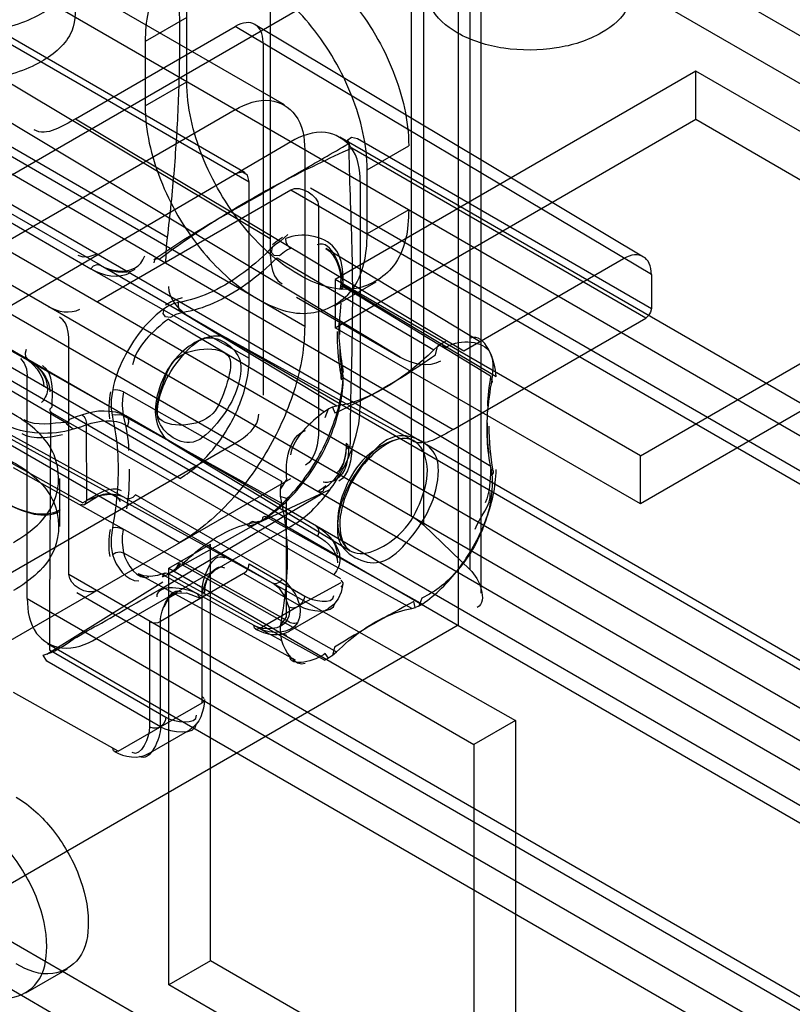
# Model space of a CAD drawing. Units: millimetres. Extents: x 401 to 1530, y 208 to 2489.
# Drawn here: x 847 to 866, y 827 to 852 of the extents above; entities that cross this region are included whole.
import ezdxf

# ---------------------------------------------------------------- set-up
doc = ezdxf.new("R2010")
doc.units = ezdxf.units.MM
doc.header["$LTSCALE"] = 175.346735
doc.layers.get('0').update_dxf_attribs({"linetype": 'CONTINUOUS'})

msp = doc.modelspace()

# ---------------------------------------------------------------- linework, layer by layer
at = {"color": 7, "linetype": 'CONTINUOUS'}
for p, q in [((844.255, 864.826), (1484.233, 495.351)), ((1483.624, 494.47), (843.194, 864.214)), ((853.46, 850.159), (831.61, 862.773)), ((1523.681, 462.369), (830.36, 862.65)), ((830.36, 861.017), (852.563, 848.198)), ((852.46, 848.427), (830.61, 861.041)), ((853.098, 860.599), (853.098, 846.745)), ((827.004, 860.141), (853.978, 844.524)), ((856.703, 839.685), (856.703, 857.729)), ((857.004, 857.507), (857.004, 839.462)), ((858.195, 838.316), (858.195, 856.361)), ((850.796, 840.645), (824.35, 855.913)), ((858.48, 837.722), (858.48, 855.767)), ((845.607, 847.856), (857.894, 854.95)), ((857.894, 854.95), (857.894, 836.905)), ((834.532, 854.526), (1500.417, 470.085)), ((824.35, 854.28), (850.796, 839.012)), ((1500.771, 468.738), (834.532, 853.301)), ((853.098, 846.745), (842.125, 853.305)), ((850.973, 852.383), (849.912, 851.77)), ((850.973, 850.75), (850.973, 852.383)), ((833.828, 852.143), (1500.7, 467.065)), ((856.416, 843.732), (842.62, 852.019)), ((848.139, 849.807), (852.21, 852.158)), ((862.817, 845.835), (852.21, 852.158)), ((852.714, 852.205), (862.614, 846.29)), ((849.912, 851.77), (849.912, 850.137)), ((852.917, 851.716), (852.917, 842.768)), ((832.766, 851.401), (1498.65, 467.023)), ((850.481, 846.78), (842.986, 851.107)), ((863.948, 851.015), (854.756, 845.708)), ((871.726, 846.525), (863.948, 851.015)), ((863.948, 849.791), (863.948, 851.015)), ((849.912, 850.137), (850.973, 850.75)), ((842.947, 850.466), (857.766, 841.894)), ((852.21, 850.035), (839.836, 842.891)), ((848.139, 849.807), (858.038, 843.893)), ((854.756, 844.483), (863.948, 849.791)), ((863.948, 849.791), (871.726, 845.3)), ((853.624, 849.218), (842.756, 842.862)), ((854.874, 849.342), (1499.9, 476.945)), ((855.321, 849.3), (862.817, 844.973)), ((843.327, 848.985), (848.529, 845.981)), ((848.771, 846.072), (843.568, 849.076)), ((853.978, 849.014), (853.978, 844.524)), ((862.675, 844.728), (855.18, 849.055)), ((855.569, 848.504), (856.629, 849.117)), ((1493.629, 472.005), (841.404, 848.506)), ((855.569, 846.871), (855.569, 848.504)), ((848.7, 845.151), (853.624, 847.994)), ((852.563, 843.707), (852.563, 848.198)), ((853.624, 847.994), (1499.357, 475.188)), ((854.124, 848.043), (1499.15, 475.646)), ((855.392, 848.198), (855.392, 842.482)), ((854.331, 847.585), (854.331, 841.87)), ((856.629, 847.484), (855.569, 846.871)), ((849.418, 842.235), (840.654, 847.207)), ((853.547, 846.854), (853.36, 846.686)), ((849.418, 842.235), (842.017, 846.508)), ((858.434, 844.129), (854.521, 846.501)), ((862.534, 841.218), (871.726, 846.525)), ((840.517, 846.359), (847.909, 842.06)), ((853.28, 846.267), (857.269, 843.917)), ((858.038, 843.893), (862.109, 846.243)), ((848.529, 845.981), (852.563, 843.707)), ((848.771, 846.072), (1486.66, 477.795)), ((862.534, 841.218), (854.756, 845.708)), ((854.756, 845.708), (854.756, 844.483)), ((862.817, 845.835), (862.817, 844.973)), ((854.74, 845.04), (855.801, 845.653)), ((854.962, 845.569), (858.857, 843.237)), ((858.717, 843.248), (854.965, 845.521)), ((853.77, 845.26), (856.416, 843.732)), ((871.726, 845.3), (862.534, 839.993)), ((850.504, 844.703), (854.479, 842.341)), ((854.795, 842.488), (850.854, 844.866)), ((857.766, 841.894), (862.675, 844.728)), ((862.534, 839.993), (854.756, 844.483)), ((852.031, 844.199), (856.759, 841.602)), ((842.386, 844.005), (849.415, 840.145)), ((841.39, 843.898), (848.319, 840.02)), ((847.967, 838.196), (847.967, 843.871)), ((846.907, 837.583), (846.907, 843.258)), ((854.965, 843.208), (858.721, 840.956)), ((849.357, 842.846), (853.389, 840.576)), ((854.69, 842.462), (854.745, 842.311)), ((854.897, 838.09), (847.496, 842.33)), ((849.352, 842.243), (853.384, 840.012)), ((854.276, 839.43), (849.418, 842.235)), ((854.498, 842.196), (854.583, 842.413)), ((848.428, 840.088), (848.413, 842.009)), ((849.417, 842.004), (854.317, 839.175)), ((846.135, 841.84), (853.165, 837.98)), ((838.421, 833.583), (852.21, 841.543)), ((850.527, 841.595), (855.141, 838.799)), ((862.534, 839.993), (862.534, 841.218)), ((853.526, 837.029), (846.553, 840.917)), ((839.482, 832.481), (853.624, 840.645)), ((847.725, 840.646), (847.725, 839.421)), ((853.358, 840.374), (853.521, 840.613)), ((826.761, 840.241), (1471.08, 468.252)), ((853.37, 838.092), (849.668, 840.23)), ((850.402, 837.887), (854.426, 840.264)), ((854.597, 840.349), (852.785, 839.502)), ((853.517, 840.129), (853.357, 840.185)), ((849.429, 840.137), (853.165, 837.98)), ((853.517, 837.119), (853.517, 840.129)), ((852.845, 839.539), (850.681, 838.337)), ((852.726, 839.531), (852.821, 839.555)), ((856.713, 837.33), (852.726, 839.531)), ((852.919, 839.597), (853.018, 839.656)), ((853.018, 839.656), (856.977, 837.443)), ((1494.23, 469.861), (854.276, 839.43)), ((857.004, 839.462), (858.195, 838.316)), ((853.624, 839.42), (848.674, 836.563)), ((1471.08, 467.028), (826.761, 839.017)), ((850.513, 838.36), (851.574, 838.972)), ((851.574, 828.358), (851.574, 838.972)), ((849.357, 838.749), (851.244, 837.701)), ((850.849, 838.45), (854.79, 836.223)), ((852.564, 838.465), (853.978, 837.649)), ((1502.675, 460.209), (847.967, 838.196)), ((853.747, 836.014), (849.737, 838.217)), ((852.422, 838.22), (850.302, 836.996)), ((854.485, 836.014), (850.509, 838.218)), ((850.513, 838.36), (858.291, 833.869)), ((850.513, 827.745), (850.513, 838.36)), ((853.836, 837.404), (852.422, 838.22)), ((850.361, 838), (847.402, 836.156)), ((853.165, 837.98), (859.352, 834.481)), ((854.897, 837.981), (853.851, 837.412)), ((848.174, 837.738), (1493.2, 465.341)), ((852.822, 836.818), (851.244, 837.701)), ((851.361, 837.771), (851.413, 837.719)), ((851.361, 834.93), (851.361, 837.771)), ((846.907, 837.583), (1493.7, 464.166)), ((851.413, 837.659), (851.361, 837.608)), ((856.876, 837.388), (856.977, 837.444)), ((852.822, 836.818), (853.836, 837.404)), ((853.584, 836.751), (854.586, 837.329)), ((856.713, 837.331), (856.806, 837.357)), ((850.021, 836.994), (850.021, 834.317)), ((850.302, 834.318), (850.302, 836.996)), ((853.357, 836.878), (853.517, 837.119)), ((857.894, 836.905), (845.607, 829.811)), ((852.822, 836.818), (853.389, 836.519)), ((853.521, 836.639), (853.358, 836.69)), ((847.424, 836.439), (1492.45, 464.042)), ((847.472, 836.277), (850.442, 834.562)), ((854.678, 836.13), (854.79, 836.224)), ((847.402, 835.991), (847.309, 836.144)), ((850.301, 834.317), (847.402, 835.991)), ((854.484, 836.014), (854.595, 836.072)), ((849.225, 833.696), (846.553, 835.189)), ((849.225, 833.696), (851.361, 834.93)), ((851.413, 835.041), (851.361, 835.093)), ((851.361, 834.93), (851.413, 834.982)), ((859.352, 834.481), (858.291, 833.869)), ((859.352, 834.481), (859.352, 823.867)), ((849.987, 833.629), (851.051, 834.243)), ((858.291, 833.869), (858.291, 823.255)), ((847.924, 828.147), (846.863, 827.535)), ((851.574, 828.358), (850.513, 827.745)), ((859.352, 823.867), (851.574, 828.358)), ((858.291, 823.255), (850.513, 827.745))]:
    msp.add_line(p, q, dxfattribs=at)
for points in [[(855.144, 849.074), (855.079, 849.266), (855.168, 849.339), (855.321, 849.3)], [(852.563, 848.198), (852.519, 848.371), (852.395, 848.448), (852.21, 848.402)], [(850.442, 846.125), (850.446, 846.355), (850.459, 846.563), (850.481, 846.78)], [(853.414, 846.785), (853.284, 846.699), (853.159, 846.596)], [(853.616, 846.503), (853.549, 846.568), (853.505, 846.66), (853.496, 846.756)], [(853.36, 846.686), (853.224, 846.591), (853.093, 846.473)], [(853.333, 846.317), (853.204, 846.325), (853.135, 846.4), (853.156, 846.533)], [(853.616, 846.503), (853.539, 846.466), (853.462, 846.419), (853.333, 846.317)], [(848.651, 846.347), (848.477, 846.288), (848.328, 846.283), (848.2, 846.326)], [(850.271, 846.221), (850.2, 846.24), (850.148, 846.21), (850.129, 846.139)], [(848.529, 845.981), (848.598, 846.057), (848.687, 846.09), (848.771, 846.072)], [(854.892, 845.486), (854.9, 845.544), (854.904, 845.601), (854.905, 845.654), (854.903, 845.705)], [(854.96, 845.52), (854.91, 845.67), (854.91, 845.733), (854.962, 845.789)], [(854.951, 845.55), (854.96, 845.632), (854.963, 845.712), (854.962, 845.789)], [(854.951, 845.55), (854.9, 845.514), (854.9, 845.465), (854.96, 845.52)], [(850.854, 845.24), (850.715, 845.203), (850.572, 845.142), (850.431, 845.058)], [(850.764, 845.127), (850.626, 845.091), (850.485, 845.025), (850.343, 844.932)], [(850.558, 844.742), (850.431, 844.764), (850.372, 844.847), (850.408, 844.978)], [(850.854, 844.866), (850.791, 844.931), (850.758, 845.027), (850.764, 845.127)], [(862.817, 844.973), (862.797, 844.879), (862.746, 844.791), (862.675, 844.728)], [(850.854, 844.866), (850.776, 844.848), (850.695, 844.817), (850.558, 844.742)], [(857.571, 844.13), (857.461, 844.075), (857.376, 844.016), (857.268, 843.917)], [(857.314, 843.795), (857.365, 844.007), (857.467, 844.079), (857.55, 843.962)], [(846.734, 843.696), (846.831, 843.581), (846.888, 843.436), (846.907, 843.258)], [(846.88, 843.931), (846.849, 843.833), (846.864, 843.74), (846.922, 843.676)], [(854.96, 843.203), (854.901, 843.341), (854.901, 843.41), (854.951, 843.474)], [(854.964, 843.342), (854.96, 843.41), (854.951, 843.474)], [(854.905, 843.188), (854.905, 843.236), (854.904, 843.282), (854.9, 843.326), (854.894, 843.367)], [(854.963, 843.271), (854.912, 843.223), (854.911, 843.167), (854.96, 843.203)], [(858.729, 843.064), (858.763, 843.102), (858.755, 843.145), (858.708, 843.186)], [(849.085, 842.909), (849.047, 842.644), (849.045, 842.414), (849.076, 842.205)], [(849.357, 842.846), (849.269, 842.881), (849.168, 842.897), (849.082, 842.889)], [(849.357, 842.846), (849.331, 842.673), (849.322, 842.508), (849.352, 842.243)], [(847.543, 842.303), (847.491, 842.354), (847.491, 842.414), (847.543, 842.466)], [(854.795, 842.488), (854.68, 842.459), (854.593, 842.418), (854.479, 842.341)], [(847.903, 842.022), (847.994, 842.155), (848.136, 842.214), (848.297, 842.266)], [(849.352, 842.243), (849.264, 842.267), (849.163, 842.253), (849.063, 842.267)], [(849.418, 842.235), (849.475, 842.171), (849.49, 842.078), (849.459, 841.98)], [(848.413, 842.009), (848.26, 841.953), (848.074, 841.896), (847.903, 842.022)], [(855.038, 841.38), (855.09, 841.432), (855.09, 841.492), (855.038, 841.543)], [(857.385, 840.857), (857.384, 840.923), (857.38, 840.987), (857.373, 841.05)], [(858.734, 840.887), (858.781, 840.84), (858.786, 840.785), (858.756, 840.744)], [(853.389, 840.576), (853.357, 840.361), (853.356, 840.197), (853.384, 840.012)], [(854.517, 840.454), (854.456, 840.403), (854.394, 840.358), (854.331, 840.319)], [(849.668, 840.23), (849.6, 840.155), (849.512, 840.121), (849.429, 840.137)], [(854.331, 840.319), (854.402, 840.3), (854.454, 840.33), (854.473, 840.4)], [(848.274, 839.992), (848.346, 839.975), (848.395, 840.007), (848.413, 840.079)], [(856.703, 839.685), (856.814, 839.615), (856.914, 839.541), (857.004, 839.462)], [(852.54, 839.43), (852.63, 839.452), (852.723, 839.487), (852.919, 839.597)], [(852.726, 839.531), (852.649, 839.546), (852.581, 839.509), (852.54, 839.43)], [(853.018, 839.656), (852.95, 839.674), (852.904, 839.647), (852.891, 839.58)], [(854.317, 839.175), (854.348, 839.273), (854.333, 839.366), (854.276, 839.43)], [(854.872, 839.454), (854.89, 839.23), (854.944, 839.043), (855.029, 838.898), (855.141, 838.799)], [(849.076, 839.386), (849.045, 839.142), (849.047, 838.914), (849.082, 838.709)], [(849.352, 839.346), (849.264, 839.381), (849.163, 839.395), (849.076, 839.386)], [(849.352, 839.346), (849.329, 839.174), (849.323, 839.011), (849.357, 838.749)], [(854.813, 839.372), (854.814, 839.306), (854.818, 839.242), (854.825, 839.18)], [(849.082, 838.709), (849.168, 838.758), (849.269, 838.772), (849.357, 838.749)], [(850.796, 838.401), (850.785, 838.473), (850.752, 838.455), (850.693, 838.344)], [(852.422, 838.22), (852.493, 838.283), (852.545, 838.372), (852.564, 838.465)], [(850.416, 838.229), (850.225, 838.169), (850.045, 838.146), (849.881, 838.162), (849.737, 838.217)], [(850.693, 838.344), (850.536, 838.224), (850.442, 838.168), (850.349, 838.125)], [(850.509, 838.218), (850.437, 838.234), (850.378, 838.2), (850.349, 838.125)], [(850.509, 838.218), (850.587, 838.254), (850.665, 838.301), (850.796, 838.401)], [(851.42, 837.689), (851.438, 837.899), (851.488, 838.073), (851.568, 838.206), (851.672, 838.294)], [(853.165, 837.98), (853.249, 837.964), (853.336, 837.998), (853.404, 838.073)], [(853.575, 837.375), (853.484, 837.63), (853.346, 837.834), (853.165, 837.98)], [(854.948, 837.958), (854.906, 837.751), (854.829, 837.575), (854.721, 837.433), (854.586, 837.329)], [(854.897, 838.056), (854.953, 837.982), (854.946, 837.922), (854.897, 837.875)], [(850.399, 837.376), (850.523, 837.609), (850.71, 837.725), (850.968, 837.73), (851.294, 837.604)], [(853.978, 837.649), (853.959, 837.556), (853.907, 837.466), (853.836, 837.404)], [(856.963, 837.598), (856.885, 837.392), (856.797, 837.354), (856.757, 837.51)], [(853.575, 837.375), (853.589, 837.252), (853.573, 837.136), (853.526, 837.029)], [(853.851, 837.412), (853.867, 837.253), (853.847, 837.104), (853.792, 836.968)], [(853.384, 837.078), (853.356, 836.864), (853.357, 836.702), (853.389, 836.519)], [(852.822, 836.818), (852.753, 836.799), (852.702, 836.828), (852.683, 836.898)], [(854.742, 836.35), (854.688, 836.137), (854.585, 836.067), (854.503, 836.186)], [(850.442, 834.562), (850.423, 834.47), (850.372, 834.38), (850.301, 834.317)], [(850.021, 834.317), (850.111, 834.288), (850.213, 834.288), (850.302, 834.318)], [(849.225, 833.696), (849.156, 833.677), (849.105, 833.706), (849.086, 833.777)]]:
    msp.add_lwpolyline(points, dxfattribs=at)
msp.add_arc((877.23, 799.62), 43.067, 118.3837, 121.4774, dxfattribs=at)
for centre in [(852.21, 851.341), (862.109, 845.426)]:
    msp.add_ellipse(centre, major_axis=(0.5, 0.866), ratio=0.577352, start_param=-0.785563, end_param=0.785233, dxfattribs=at)
for points, knots in [([(850.796, 851.864), (850.796, 852.404), (850.773, 853.47), (850.669, 855.045), (850.552, 856.077), (850.481, 856.585)], [0, 0, 0, 0, 0.342085, 0.675453, 1, 1, 1, 1]), ([(843.018, 852.485), (843.431, 852.247), (844.403, 851.956), (845.883, 851.96), (847.182, 852.347), (848.141, 853.113), (848.162, 854.286), (847.581, 854.749), (847.26, 854.934)], [0, 0, 0, 0, 0.1912, 0.396399, 0.585362, 0.731964, 0.851506, 1, 1, 1, 1]), ([(857.867, 851.995), (857.59, 852.155), (857.091, 852.552), (857.098, 853.561), (857.92, 854.231), (859.046, 854.571), (860.335, 854.578), (861.184, 854.326), (861.544, 854.118)], [0, 0, 0, 0, 0.147785, 0.266246, 0.412229, 0.600616, 0.807643, 1, 1, 1, 1]), ([(850.973, 852.383), (850.973, 852.876), (851.12, 853.85), (852.472, 854.611), (853.99, 854.032), (855.307, 852.799), (856.31, 851.089), (856.629, 849.761), (856.629, 849.117)], [0, 0, 0, 0, 0.14843, 0.266667, 0.412183, 0.599819, 0.806318, 1, 1, 1, 1]), ([(861.544, 854.118), (861.821, 853.958), (862.32, 853.561), (862.313, 852.552), (861.491, 851.882), (860.365, 851.542), (859.076, 851.535), (858.227, 851.787), (857.867, 851.995)], [0, 0, 0, 0, 0.147785, 0.266246, 0.412229, 0.600616, 0.807643, 1, 1, 1, 1]), ([(855.569, 848.504), (855.569, 849.144), (855.254, 850.462), (854.261, 852.167), (852.951, 853.404), (851.433, 854), (850.061, 853.25), (849.912, 852.267), (849.912, 851.77)], [0, 0, 0, 0, 0.192287, 0.39709, 0.585295, 0.731474, 0.850721, 1, 1, 1, 1]), ([(847.26, 853.71), (847.58, 853.525), (848.156, 853.067), (848.148, 851.903), (847.199, 851.13), (845.9, 850.737), (844.413, 850.729), (843.433, 851.02), (843.018, 851.26)], [0, 0, 0, 0, 0.147785, 0.266246, 0.412229, 0.600616, 0.807643, 1, 1, 1, 1]), ([(850.481, 846.78), (850.55, 847.355), (850.666, 848.495), (850.772, 850.191), (850.796, 851.311), (850.796, 851.864)], [0, 0, 0, 0, 0.340853, 0.674283, 1, 1, 1, 1]), ([(856.629, 847.484), (856.629, 846.99), (856.482, 846.016), (855.13, 845.256), (853.612, 845.835), (852.295, 847.067), (851.292, 848.777), (850.973, 850.106), (850.973, 850.75)], [0, 0, 0, 0, 0.14843, 0.266667, 0.412183, 0.599819, 0.806318, 1, 1, 1, 1]), ([(852.21, 850.035), (852.475, 850.188), (853.045, 850.412), (853.887, 849.926), (853.978, 849.32), (853.978, 849.014)], [0, 0, 0, 0, 0.356068, 0.643814, 1, 1, 1, 1]), ([(849.912, 850.137), (849.912, 849.498), (850.227, 848.18), (851.22, 846.475), (852.53, 845.238), (854.048, 844.642), (855.419, 845.392), (855.569, 846.375), (855.569, 846.871)], [0, 0, 0, 0, 0.192287, 0.39709, 0.585295, 0.731474, 0.850721, 1, 1, 1, 1]), ([(855.392, 848.198), (855.392, 848.504), (855.301, 849.109), (854.459, 849.595), (853.889, 849.371), (853.624, 849.218)], [0, 0, 0, 0, 0.356074, 0.64382, 1, 1, 1, 1]), ([(850.134, 846.224), (850.539, 846.498), (851.348, 847.025), (852.603, 847.726), (853.846, 848.45), (854.681, 848.93), (855.105, 849.175)], [0, 0, 0, 0, 0.254015, 0.50009, 0.746156, 1, 1, 1, 1]), ([(855.18, 849.055), (854.578, 848.788), (853.417, 848.226), (851.775, 847.281), (850.754, 846.583), (850.271, 846.221)], [0, 0, 0, 0, 0.347829, 0.680847, 1, 1, 1, 1]), ([(855.105, 849.175), (855.105, 848.29), (855.205, 846.562), (855.192, 843.98), (855.133, 842.286), (855.133, 841.434)], [0, 0, 0, 0, 0.343088, 0.670124, 1, 1, 1, 1]), ([(854.962, 845.789), (854.947, 846.041), (854.819, 846.785), (853.884, 846.921), (853.496, 846.756)], [0, 0, 0, 0, 0.374076, 1, 1, 1, 1]), ([(853.093, 846.473), (852.855, 846.235), (852.367, 845.813), (851.581, 845.347), (851.028, 845.169), (850.764, 845.127)], [0, 0, 0, 0, 0.370477, 0.705283, 1, 1, 1, 1]), ([(848.771, 846.072), (849.027, 845.925), (849.556, 845.833), (849.85, 846.17), (849.899, 846.318)], [0, 0, 0, 0, 0.703164, 1, 1, 1, 1]), ([(853.28, 846.267), (853.032, 846.019), (852.524, 845.58), (851.705, 845.094), (851.13, 844.909), (850.854, 844.866)], [0, 0, 0, 0, 0.370497, 0.705268, 1, 1, 1, 1]), ([(850.343, 844.932), (850.138, 844.776), (849.764, 844.396), (849.334, 843.708), (849.14, 843.185), (849.085, 842.909)], [0, 0, 0, 0, 0.31843, 0.651465, 1, 1, 1, 1]), ([(853.978, 844.524), (853.978, 843.997), (853.78, 842.897), (853.099, 841.356), (852.105, 839.996), (851.251, 839.275), (850.796, 839.012)], [0, 0, 0, 0, 0.239286, 0.500002, 0.760717, 1, 1, 1, 1]), ([(852.031, 844.199), (851.665, 844.4), (850.817, 843.984), (850.328, 843.182), (850.169, 842.627), (850.169, 842.358)], [0, 0, 0, 0, 0.430151, 0.722483, 1, 1, 1, 1]), ([(850.225, 842.278), (850.225, 842.553), (850.379, 843.132), (850.84, 843.779), (851.582, 844.506), (852.351, 843.869), (852.351, 843.506)], [0, 0, 0, 0, 0.231871, 0.481458, 0.692927, 1, 1, 1, 1]), ([(850.208, 842.355), (850.208, 842.625), (850.385, 843.132), (850.728, 844.033), (852.091, 844.017), (852.091, 843.589)], [0, 0, 0, 0, 0.283446, 0.550772, 1, 1, 1, 1]), ([(857.55, 843.962), (857.848, 844.186), (858.858, 844.179), (858.778, 843.409), (858.747, 843.163)], [0, 0, 0, 0, 0.60086, 1, 1, 1, 1]), ([(850.796, 840.645), (851.138, 840.843), (851.753, 841.424), (852.367, 842.488), (852.563, 843.312), (852.563, 843.707)], [0, 0, 0, 0, 0.324297, 0.675568, 1, 1, 1, 1]), ([(854.745, 842.311), (855.036, 842.443), (855.617, 842.729), (856.474, 843.226), (857.033, 843.598), (857.314, 843.795)], [0, 0, 0, 0, 0.322466, 0.653119, 1, 1, 1, 1]), ([(857.269, 843.917), (857.015, 843.665), (856.495, 843.219), (855.661, 842.723), (855.076, 842.533), (854.795, 842.488)], [0, 0, 0, 0, 0.370952, 0.705804, 1, 1, 1, 1]), ([(846.922, 843.676), (847.178, 843.528), (847.522, 843.116), (847.377, 842.692), (847.273, 842.576)], [0, 0, 0, 0, 0.703162, 1, 1, 1, 1]), ([(852.091, 843.589), (852.091, 843.319), (851.914, 842.813), (851.571, 841.912), (850.208, 841.927), (850.208, 842.355)], [0, 0, 0, 0, 0.283446, 0.550772, 1, 1, 1, 1]), ([(852.351, 843.506), (852.351, 843.231), (852.198, 842.652), (851.737, 842.005), (850.995, 841.278), (850.225, 841.915), (850.225, 842.278)], [0, 0, 0, 0, 0.231871, 0.481458, 0.692927, 1, 1, 1, 1]), ([(852.785, 839.502), (853.198, 839.78), (853.95, 840.489), (854.697, 841.801), (854.947, 842.791), (854.963, 843.271)], [0, 0, 0, 0, 0.332488, 0.678262, 1, 1, 1, 1]), ([(853.018, 839.656), (853.398, 839.912), (854.076, 840.604), (854.754, 841.832), (854.954, 842.763), (854.963, 843.205)], [0, 0, 0, 0, 0.32947, 0.682254, 1, 1, 1, 1]), ([(846.553, 839.013), (846.981, 839.259), (847.751, 839.874), (847.733, 841.425), (846.473, 842.45), (844.746, 842.974), (842.764, 842.988), (841.454, 842.6), (840.896, 842.278)], [0, 0, 0, 0, 0.148428, 0.266663, 0.41218, 0.599817, 0.806318, 1, 1, 1, 1]), ([(858.747, 843.163), (858.695, 842.87), (858.619, 842.328), (858.613, 841.526), (858.691, 841.029), (858.747, 840.781)], [0, 0, 0, 0, 0.372368, 0.682894, 1, 1, 1, 1]), ([(853.624, 839.42), (853.966, 839.618), (854.581, 840.199), (855.196, 841.263), (855.392, 842.087), (855.392, 842.482)], [0, 0, 0, 0, 0.324297, 0.675568, 1, 1, 1, 1]), ([(849.076, 842.205), (849.144, 841.923), (849.23, 841.32), (849.225, 840.372), (849.139, 839.72), (849.076, 839.386)], [0, 0, 0, 0, 0.306778, 0.640814, 1, 1, 1, 1]), ([(848.071, 841.898), (847.797, 841.812), (847.184, 841.746), (846.568, 841.886), (846.291, 842.046)], [0, 0, 0, 0, 0.473632, 1, 1, 1, 1]), ([(840.896, 841.054), (841.45, 841.373), (842.749, 841.759), (844.722, 841.753), (846.449, 841.236), (847.723, 840.22), (847.76, 838.657), (846.983, 838.036), (846.553, 837.788)], [0, 0, 0, 0, 0.192288, 0.397091, 0.585298, 0.731478, 0.850723, 1, 1, 1, 1]), ([(857.373, 841.05), (857.324, 841.444), (856.403, 842.008), (855.565, 841.198), (855, 840.408), (854.813, 839.708), (854.813, 839.372)], [0, 0, 0, 0, 0.286541, 0.50223, 0.758015, 1, 1, 1, 1]), ([(857.105, 840.856), (857.105, 841.114), (856.822, 841.976), (855.493, 841.312), (854.999, 840.446), (854.815, 839.83), (854.815, 839.534)], [0, 0, 0, 0, 0.19707, 0.531828, 0.774527, 1, 1, 1, 1]), ([(856.759, 841.602), (856.39, 841.805), (855.545, 841.202), (855.047, 840.369), (854.872, 839.746), (854.872, 839.454)], [0, 0, 0, 0, 0.406437, 0.718421, 1, 1, 1, 1]), ([(855.097, 841.462), (855.097, 841.157), (855.014, 840.636), (854.586, 840.536), (854.461, 840.545)], [0, 0, 0, 0, 0.763025, 1, 1, 1, 1]), ([(854.815, 839.534), (854.815, 839.276), (855.099, 838.414), (856.428, 839.078), (856.921, 839.943), (857.105, 840.56), (857.105, 840.856)], [0, 0, 0, 0, 0.19707, 0.531828, 0.774527, 1, 1, 1, 1]), ([(854.825, 839.18), (854.874, 838.785), (855.795, 838.221), (856.633, 839.032), (857.198, 839.821), (857.385, 840.521), (857.385, 840.857)], [0, 0, 0, 0, 0.286541, 0.50223, 0.758015, 1, 1, 1, 1]), ([(858.747, 840.781), (858.788, 840.379), (858.641, 839.476), (858.011, 838.344), (857.322, 837.757), (856.963, 837.598)], [0, 0, 0, 0, 0.317236, 0.692565, 1, 1, 1, 1]), ([(856.977, 837.443), (857.327, 837.68), (857.971, 838.329), (858.636, 839.507), (858.854, 840.425), (858.858, 840.871)], [0, 0, 0, 0, 0.315044, 0.667576, 1, 1, 1, 1]), ([(848.375, 839.986), (848.598, 840.126), (848.971, 840.409), (849.231, 840.137), (849.275, 840.056)], [0, 0, 0, 0, 0.803713, 1, 1, 1, 1]), ([(853.384, 840.012), (853.454, 839.717), (853.542, 839.091), (853.537, 838.104), (853.449, 837.427), (853.384, 837.077)], [0, 0, 0, 0, 0.307311, 0.639246, 1, 1, 1, 1]), ([(850.849, 838.45), (851.031, 838.63), (851.583, 839.103), (852.26, 839.452), (852.726, 839.531)], [0, 0, 0, 0, 0.351736, 1, 1, 1, 1]), ([(854.276, 839.43), (854.573, 839.259), (855, 838.812), (854.828, 838.322), (854.712, 838.188)], [0, 0, 0, 0, 0.718147, 1, 1, 1, 1]), ([(847.309, 836.144), (847.592, 836.206), (848.061, 836.561), (848.856, 836.986), (849.628, 837.442), (850.164, 837.749), (850.402, 837.887)], [0, 0, 0, 0, 0.244508, 0.477859, 0.767584, 1, 1, 1, 1]), ([(846.907, 837.583), (846.907, 837.277), (846.998, 836.672), (847.839, 836.186), (848.409, 836.41), (848.674, 836.563)], [0, 0, 0, 0, 0.356074, 0.64382, 1, 1, 1, 1]), ([(854.79, 836.223), (854.988, 836.419), (855.553, 836.904), (856.25, 837.254), (856.713, 837.33)], [0, 0, 0, 0, 0.37178, 1, 1, 1, 1]), ([(846.624, 832.522), (846.982, 832.315), (847.621, 831.711), (848.259, 830.599), (848.532, 829.456), (848.372, 828.404), (847.501, 827.88), (846.902, 828.115), (846.624, 828.276)], [0, 0, 0, 0, 0.191199, 0.396396, 0.585358, 0.731962, 0.851506, 1, 1, 1, 1]), ([(845.563, 827.663), (845.84, 827.504), (846.434, 827.27), (847.304, 827.781), (847.473, 828.827), (847.205, 829.973), (846.567, 831.092), (845.923, 831.701), (845.563, 831.909)], [0, 0, 0, 0, 0.147785, 0.266248, 0.412233, 0.600619, 0.807645, 1, 1, 1, 1])]:
    msp.add_open_spline(points, degree=3, knots=knots, dxfattribs=at)
for points in [[(848.139, 849.807), (847.822, 849.624), (847.395, 849.34), (847.078, 849.523)], [(853.624, 847.994), (853.86, 848.13), (854.331, 847.858), (854.331, 847.585)], [(853.098, 846.745), (853.098, 846.349), (853.062, 845.796), (853.405, 845.598)], [(854.962, 845.569), (854.944, 845.975), (854.672, 846.749), (854.298, 846.591)], [(854.521, 846.501), (854.775, 846.347), (854.886, 845.993), (854.903, 845.696)], [(848.529, 845.981), (848.823, 845.811), (849.25, 845.721), (849.544, 845.89)], [(848.771, 846.072), (849.028, 845.924), (849.398, 845.823), (849.655, 845.971)], [(851.064, 844.749), (850.788, 844.908), (850.513, 845.212), (850.515, 845.53)], [(847.443, 845.025), (847.675, 844.889), (848.013, 844.823), (848.246, 844.957)], [(854.87, 844.307), (854.87, 844.574), (854.874, 844.842), (854.912, 845.107)], [(847.967, 843.871), (847.967, 844.176), (847.996, 844.606), (847.73, 844.755)], [(850.504, 844.703), (850.11, 844.404), (849.687, 844.02), (849.589, 843.536)], [(854.951, 843.474), (854.877, 843.917), (854.818, 844.375), (854.881, 844.819)], [(854.895, 843.362), (854.838, 843.699), (854.813, 844.042), (854.813, 844.385)], [(858.857, 843.237), (858.843, 843.63), (858.566, 844.373), (858.206, 844.218)], [(854.965, 843.208), (854.921, 843.454), (854.879, 843.704), (854.879, 843.954)], [(846.78, 843.758), (847.057, 843.598), (847.33, 843.292), (847.33, 842.973)], [(856.416, 843.732), (856.714, 843.56), (857.147, 843.468), (857.445, 843.64)], [(846.922, 843.676), (847.211, 843.509), (847.483, 843.18), (847.483, 842.846)], [(847.543, 842.466), (847.543, 842.827), (847.603, 843.339), (847.291, 843.519)], [(858.717, 843.248), (858.68, 842.996), (858.638, 842.742), (858.638, 842.487)], [(849.027, 842.847), (848.982, 842.623), (848.967, 842.385), (849.006, 842.159)], [(847.496, 842.33), (847.496, 841.321), (847.484, 839.303), (847.472, 837.285), (847.472, 836.277)], [(848.297, 842.266), (848.647, 842.395), (849.094, 842.422), (849.418, 842.235)], [(848.297, 842.266), (848.378, 842.219), (848.426, 842.102), (848.413, 842.009)], [(849.352, 842.243), (849.422, 841.953), (849.486, 841.657), (849.486, 841.359)], [(850.169, 842.358), (850.169, 842.078), (850.287, 841.741), (850.527, 841.595)], [(852.21, 841.543), (852.484, 841.701), (852.811, 841.961), (852.811, 842.277)], [(854.479, 842.341), (854.106, 842.062), (853.702, 841.702), (853.613, 841.245)], [(847.898, 842.068), (847.542, 842.055), (847.141, 841.957), (846.831, 842.133)], [(848.413, 842.009), (848.727, 842.124), (849.127, 842.172), (849.417, 842.004)], [(858.626, 842.061), (858.626, 841.801), (858.623, 841.538), (858.671, 841.283)], [(858.784, 840.839), (858.713, 841.214), (858.682, 841.596), (858.682, 841.979)], [(847.807, 841.751), (847.47, 841.685), (847.076, 841.606), (846.78, 841.777)], [(853.521, 840.613), (853.475, 841.058), (853.573, 841.727), (853.997, 841.865)], [(854.331, 841.87), (854.331, 841.554), (854.27, 841.141), (853.996, 840.982)], [(857.766, 841.894), (857.449, 841.711), (857.023, 841.426), (856.706, 841.609)], [(855.038, 841.543), (855.038, 841.274), (854.988, 840.954), (854.787, 840.774)], [(855.18, 841.462), (855.18, 841.146), (855.119, 840.732), (854.845, 840.574)], [(854.473, 840.4), (854.799, 840.589), (855.038, 841.003), (855.038, 841.38)], [(849.503, 840.881), (849.503, 840.544), (849.498, 840.204), (849.436, 839.872)], [(858.718, 840.873), (858.708, 840.585), (858.7, 840.281), (858.577, 840.021)], [(848.428, 840.088), (848.69, 840.24), (849.036, 840.485), (849.301, 840.339)], [(854.592, 840.548), (854.549, 840.542), (854.503, 840.542), (854.453, 840.546)], [(849.429, 840.137), (849.107, 840.323), (848.637, 840.212), (848.319, 840.02)], [(858.322, 839.352), (858.432, 839.669), (858.742, 839.947), (858.71, 840.282)], [(846.291, 840.058), (846.722, 839.819), (847.332, 839.598), (847.753, 839.852)], [(846.435, 839.975), (846.825, 839.783), (847.347, 839.592), (847.727, 839.803)], [(854.276, 839.43), (854.532, 839.282), (854.801, 839.014), (854.805, 838.719)], [(849.021, 839.341), (848.979, 839.118), (848.967, 838.881), (849.011, 838.658)], [(854.317, 839.175), (854.561, 839.035), (854.818, 838.776), (854.816, 838.494)], [(849.082, 838.709), (849.162, 838.403), (849.436, 838.017), (849.751, 838.038)], [(849.357, 838.749), (849.433, 838.461), (849.73, 838.023), (850.006, 838.134)], [(851.361, 837.771), (851.361, 838.112), (851.634, 838.793), (851.93, 838.622)], [(850.681, 838.337), (850.729, 838.383), (850.777, 838.429), (850.826, 838.475)], [(851.361, 837.608), (851.361, 837.924), (851.661, 838.523), (851.935, 838.365)], [(848.674, 837.787), (848.439, 837.651), (847.967, 837.924), (847.967, 838.196)], [(858.195, 838.316), (858.43, 838.09), (858.659, 837.519), (858.377, 837.356)], [(851.244, 837.701), (850.941, 837.87), (850.205, 837.971), (850.205, 837.624)], [(853.851, 837.412), (853.786, 837.682), (853.611, 837.953), (853.37, 838.092)], [(850.302, 836.996), (850.302, 837.307), (850.569, 837.907), (850.84, 837.756)], [(851.244, 837.701), (851.244, 837.647), (851.337, 837.593), (851.383, 837.62)], [(853.836, 837.404), (854.099, 837.252), (854.725, 837.168), (854.745, 837.471)], [(853.978, 837.649), (854.193, 837.524), (854.696, 837.411), (854.722, 837.658)], [(853.575, 837.375), (853.656, 837.33), (853.781, 837.352), (853.851, 837.412)], [(850.302, 836.996), (850.221, 836.949), (850.103, 836.949), (850.021, 836.994)], [(853.526, 837.029), (853.388, 836.781), (852.932, 836.76), (852.683, 836.898)], [(853.792, 836.968), (853.634, 836.682), (853.108, 836.659), (852.822, 836.818)], [(853.792, 836.968), (853.713, 836.923), (853.587, 836.962), (853.526, 837.029)], [(852.725, 836.807), (852.978, 836.666), (853.344, 836.607), (853.593, 836.756)], [(853.389, 836.519), (853.459, 836.248), (853.733, 835.834), (853.993, 835.937)], [(854.503, 836.186), (854.273, 835.995), (853.582, 835.819), (853.609, 836.117)], [(851.42, 835.011), (851.42, 834.727), (851.297, 834.385), (851.051, 834.243)], [(850.442, 834.562), (850.668, 834.432), (851.224, 834.353), (851.224, 834.614)], [(850.021, 834.317), (850.021, 834.053), (849.809, 833.533), (849.579, 833.661)], [(850.302, 834.318), (850.302, 834.008), (850.036, 833.409), (849.765, 833.56)], [(850.301, 834.317), (850.567, 834.164), (851.219, 834.092), (851.219, 834.399)], [(849.128, 833.685), (849.381, 833.544), (849.748, 833.485), (849.996, 833.634)]]:
    msp.add_open_spline(points, degree=3, dxfattribs=at)

doc.saveas('drawing.dxf')
